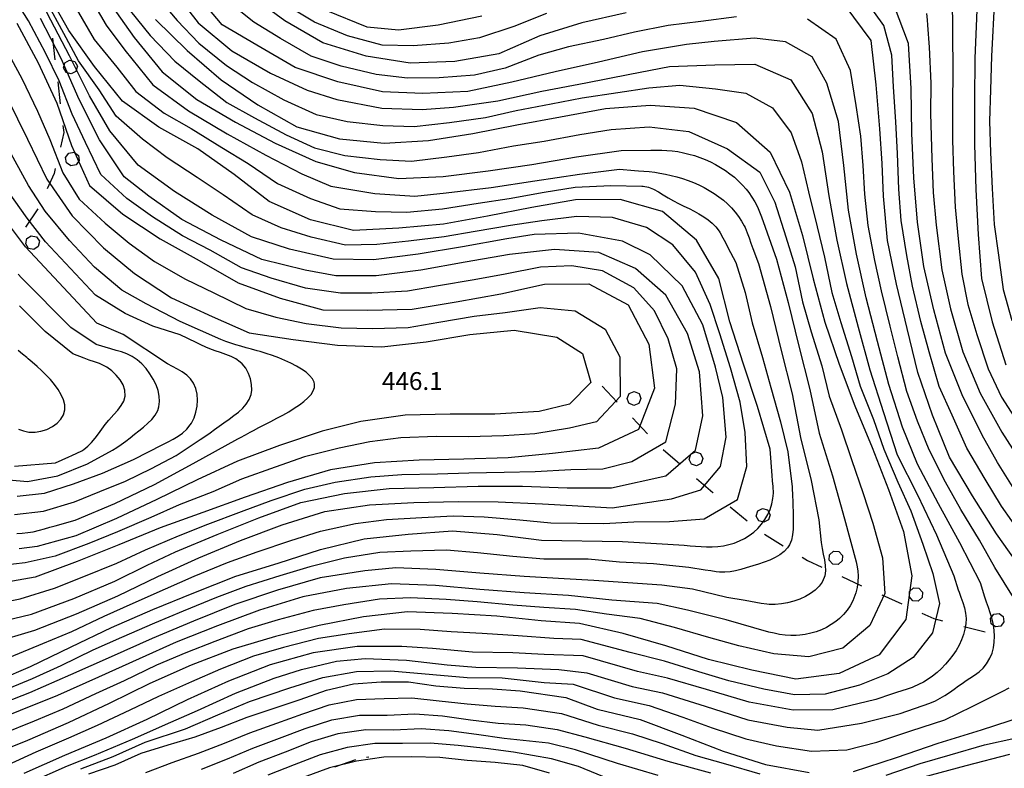
# Model space of a CAD drawing. Units: metres. Extents: x 477336 to 478512, y 4503084 to 4506092.
# Drawn here: x 477974 to 478153, y 4503737 to 4503873 of the extents above; entities that cross this region are included whole.
import ezdxf

# ---------------------------------------------------------------- set-up
doc = ezdxf.new("R2010")
doc.units = ezdxf.units.M
doc.header["$MEASUREMENT"] = 0
for name, color, linetype in [('curva direttrice a 10 mt', 254, 'Continuous'), ('curva intermedia a 2 mt', 254, 'Continuous'), ('limite di bosco', 254, 'Continuous'), ('limite di bosco v', 254, 'Continuous'), ('mulattiera', 254, 'Continuous'), ('punto quotato a terra', 254, 'Continuous')]:
    doc.layers.add(name, color=color, linetype=linetype)
doc.styles.add('SIMPLEX', font='SIMPLEX')

msp = doc.modelspace()

# ---------------------------------------------------------------- linework, layer by layer
at = {"layer": 'curva direttrice a 10 mt', "color": 254, "linetype": 'Continuous'}
for points in [[(478148.09, 4503880.55), (478147.5, 4503865.81), (478147.38, 4503858.34), (478147.4, 4503850.24), (478147.67, 4503842.05), (478148.06, 4503833.88), (478148.71, 4503825.89), (478150.6, 4503818.01), (478153.12, 4503810.19)], [(477970.29, 4503752.96), (477976.02, 4503755.41), (477983.38, 4503758.97), (477990.7, 4503762.5), (477998.2, 4503765.73), (478005.69, 4503768.8), (478013.27, 4503771.82), (478020.96, 4503774.2), (478028.66, 4503776.65), (478036.59, 4503778.6), (478044.55, 4503779.47), (478052.62, 4503780.06), (478060.71, 4503779.36), (478068.76, 4503778.36), (478083.52, 4503778.13), (478091.71, 4503777.61), (478094.72, 4503777.43), (478095.77, 4503777.34), (478096.77, 4503777.25), (478097.76, 4503777.18), (478098.76, 4503777.12), (478099.76, 4503777.12), (478100.82, 4503777.19), (478101.82, 4503777.32), (478102.81, 4503777.54), (478103.79, 4503777.83), (478104.74, 4503778.2), (478105.65, 4503778.66), (478106.51, 4503779.19), (478107.33, 4503779.82), (478108.04, 4503780.47), (478108.73, 4503781.26), (478109.33, 4503782.1), (478109.86, 4503783.01), (478110.28, 4503783.94), (478110.61, 4503784.92), (478110.81, 4503785.9), (478110.9, 4503786.9), (478110.87, 4503788.12), (478110.76, 4503789.11), (478110.66, 4503790.11), (478110.3, 4503794.9), (478108.02, 4503802.6), (478105.46, 4503810.31), (478103.01, 4503818.03), (478100.99, 4503825.85), (478096.95, 4503832.86), (478090.76, 4503838.04), (478083.05, 4503840.25), (478074.94, 4503840.17), (478067.01, 4503838.75), (478058.98, 4503837.17), (478050.98, 4503835.75), (478042.87, 4503834.99), (478034.65, 4503834.62), (478026.87, 4503836.56), (478019.37, 4503839.89), (478012.96, 4503844.76), (478006.39, 4503849.4), (477999.31, 4503853.39), (477992.71, 4503858.08), (477987.63, 4503864.35), (477982.96, 4503870.89), (477979.01, 4503877.93)], [(478084.15, 4503874.14), (478076.14, 4503872.29), (478068.49, 4503869.97), (478061.05, 4503866.68), (478053.04, 4503865.28), (478044.94, 4503865.01), (478036.96, 4503866.26), (478029.07, 4503868.66), (478022.16, 4503872.69), (478015.62, 4503877.51)], [(478156.12, 4503772.87), (478151.39, 4503779.49), (478147.03, 4503786.39), (478142.88, 4503793.45), (478139.79, 4503801.07), (478137.11, 4503808.82), (478135.18, 4503816.82), (478133.27, 4503824.87), (478131.63, 4503832.76), (478130.88, 4503840.85), (478130.65, 4503846.78), (478130.25, 4503853.04), (478129.56, 4503861.03), (478128.62, 4503869.08), (478123.91, 4503875.48)], [(477998.69, 4503872.92), (478004.48, 4503867.29), (478010.65, 4503861.97), (478017.26, 4503857.43), (478024.39, 4503853.42), (478032.1, 4503851.22), (478040.21, 4503850.48), (478048.28, 4503850.95), (478056.35, 4503852.21), (478064.3, 4503853.81), (478072.26, 4503855.25), (478080.42, 4503856.78), (478088.49, 4503857.36), (478096.51, 4503856.83), (478104.21, 4503854.22), (478110.31, 4503848.83), (478113.8, 4503841.56), (478116.15, 4503833.7), (478118.1, 4503825.8), (478120.21, 4503817.97), (478122.83, 4503810.3), (478125.66, 4503802.73), (478128.85, 4503795.16), (478131.77, 4503787.53), (478134.52, 4503779.9), (478136.01, 4503771.89), (478134.94, 4503763.97), (478130.07, 4503757.5), (478122.85, 4503754.12), (478114.94, 4503753.1), (478106.96, 4503754.72), (478099.12, 4503756.68), (478091.34, 4503759.15), (478083.59, 4503761.4), (478075.69, 4503763.21), (478068.73, 4503763.68), (478060.69, 4503764.53), (478052.55, 4503765.04), (478044.46, 4503765.31), (478036.44, 4503764.42), (478028.44, 4503762.87), (478020.48, 4503760.88), (478012.76, 4503758.58), (478005.19, 4503755.65), (477997.66, 4503752.31), (477990.26, 4503748.66), (477982.85, 4503745.2), (477975.49, 4503741.94), (477967.99, 4503738.99)], [(477973.51, 4503872.27), (477977.41, 4503865.07), (477980.81, 4503857.71), (477983.44, 4503850.06), (477986.7, 4503842.74), (477992.76, 4503837.54), (477999.52, 4503833.05), (478006.64, 4503829.17), (478013.71, 4503825.09), (478021.35, 4503822.28), (478029.1, 4503820.17), (478037.17, 4503820.1), (478045.3, 4503820.33), (478053.3, 4503821.65), (478061.4, 4503823.1), (478069.34, 4503824.83), (478077.4, 4503824.89), (478084.53, 4503821.11), (478088.26, 4503813.97), (478089.3, 4503805.97), (478086.39, 4503798.43), (478079.12, 4503795.06), (478070.8, 4503794.07), (478062.73, 4503793.32), (478054.67, 4503793.07), (478046.55, 4503792.86), (478038.44, 4503792.38), (478030.46, 4503791.1), (478022.67, 4503788.83), (478014.98, 4503786.18), (478007.3, 4503783.38), (477999.57, 4503780.6), (477992.02, 4503777.48), (477984.46, 4503774.5), (477976.88, 4503771.66), (477968.91, 4503770.23)], [(477973.59, 4503786.32), (477978.55, 4503786.89), (477983.84, 4503788.6), (477989.09, 4503790.5), (477994.69, 4503793), (478000.03, 4503795.73), (478001.03, 4503796.24), (478001.92, 4503796.71), (478002.8, 4503797.23), (478003.62, 4503797.81), (478004.37, 4503798.49), (478005.01, 4503799.27), (478005.23, 4503799.62), (478005.7, 4503800.56), (478006.05, 4503801.6), (478006.26, 4503802.69), (478006.32, 4503803.79), (478006.24, 4503804.87), (478006.01, 4503805.9), (478005.62, 4503806.84), (478005.08, 4503807.66), (478004.37, 4503808.33), (478003.56, 4503808.9), (478002.68, 4503809.4), (478001.77, 4503809.89), (478000.91, 4503810.4), (477992.82, 4503815.73), (477988.02, 4503817.77), (477975.09, 4503831.64), (477970.13, 4503838.14)], [(477986.57, 4503735.9), (477991.38, 4503737.54), (477996.09, 4503739.67), (478000.98, 4503741.16), (478005.89, 4503742.61), (478010.66, 4503744.38), (478015.34, 4503746.18), (478020.23, 4503747.81), (478024.98, 4503749.39), (478029.77, 4503751.11), (478034.66, 4503752.27), (478039.66, 4503752.63), (478044.66, 4503752.63), (478049.62, 4503751.88), (478054.73, 4503751.46), (478059.87, 4503751.36), (478064.94, 4503751.01), (478073.23, 4503749.75), (478078.87, 4503747.67), (478086.71, 4503745.79), (478094.28, 4503742.94), (478101.77, 4503740.01), (478109.48, 4503737.59), (478117.41, 4503736.18)], [(478125.44, 4503736.36), (478133.23, 4503738.87), (478140.84, 4503741.5), (478148.67, 4503743.88), (478156.28, 4503746.38)], [(478070.26, 4503736.06), (478065.39, 4503737.43), (478060.37, 4503737.97), (478055.3, 4503738.33), (478050.3, 4503738.86), (478045.21, 4503738.99), (478040.14, 4503738.92), (478035.19, 4503738.22), (478030.28, 4503736.99), (478025.52, 4503735.27)]]:
    msp.add_lwpolyline(points, dxfattribs=at)
at = {"layer": 'curva intermedia a 2 mt', "color": 254, "linetype": 'Continuous'}
for points in [[(478147, 4503903.75), (478150.05, 4503903.34), (478150.95, 4503894.73), (478151.65, 4503889.21), (478151.77, 4503882.75), (478151.03, 4503876.71), (478150.49, 4503866.23), (478150.31, 4503860.12), (478150.12, 4503854.46), (478150.31, 4503848.75), (478150.61, 4503842.22), (478151.01, 4503835.71), (478151.74, 4503830.13), (478152.64, 4503823.88), (478154.2, 4503818.25)], [(477986.04, 4503878.24), (477989.75, 4503871.86), (477993.13, 4503867.33), (477998.19, 4503861.05), (478004.69, 4503856.3), (478011.7, 4503852.18), (478018.76, 4503848.25), (478025.28, 4503844.88), (478030.55, 4503842.66), (478038.5, 4503841.34), (478045.8, 4503840.84), (478051.47, 4503841.41), (478059.64, 4503842.43), (478067.59, 4503843.62), (478075.69, 4503844.85), (478082.97, 4503845.74), (478085.66, 4503845.5), (478086.38, 4503845.44), (478087.37, 4503845.36), (478088.36, 4503845.28), (478089.36, 4503845.17), (478090.29, 4503845.03), (478091.31, 4503844.84), (478092.33, 4503844.61), (478093.36, 4503844.34), (478094.37, 4503844.04), (478095.4, 4503843.68), (478096.39, 4503843.29), (478097.36, 4503842.86), (478098.32, 4503842.39), (478099.25, 4503841.87), (478100.14, 4503841.32), (478101, 4503840.72), (478101.82, 4503840.08), (478102.58, 4503839.41), (478103.3, 4503838.69), (478103.97, 4503837.94), (478104.57, 4503837.15), (478105.11, 4503836.31), (478105.58, 4503835.44), (478105.76, 4503835.11), (478106.15, 4503834.19), (478106.48, 4503833.24), (478106.81, 4503832.3), (478107.15, 4503831.35), (478108.21, 4503828.58), (478110.39, 4503820.77), (478112.32, 4503812.8), (478114.3, 4503804.94), (478115.83, 4503796.98), (478117.73, 4503789.16), (478119.14, 4503782.06), (478119.58, 4503777.92), (478119.75, 4503776.83), (478119.95, 4503775.8), (478120.15, 4503774.78), (478120.3, 4503773.77), (478120.34, 4503772.8), (478120.23, 4503771.87), (478120.14, 4503771.57), (478119.76, 4503770.73), (478119.2, 4503769.97), (478118.49, 4503769.26), (478117.65, 4503768.64), (478116.71, 4503768.1), (478115.68, 4503767.63), (478114.59, 4503767.26), (478113.47, 4503766.98), (478112.34, 4503766.78), (478111.23, 4503766.69), (478110.14, 4503766.68), (478109.69, 4503766.72), (478108.69, 4503766.85), (478107.7, 4503767.03), (478106.73, 4503767.22), (478105.76, 4503767.41), (478102.44, 4503767.96), (478096.2, 4503769.47), (478090.62, 4503770.16), (478078.3, 4503771), (478072.89, 4503771.31), (478065.66, 4503771.73), (478057.62, 4503772.33), (478049.59, 4503773), (478042.36, 4503773.33), (478036.7, 4503772.77), (478028.63, 4503771.52), (478020.83, 4503769.29), (478013.08, 4503766.67), (478005.59, 4503763.65), (477998.07, 4503760.51), (477990.63, 4503757.18), (477983.27, 4503753.9), (477975.81, 4503750.63), (477968.21, 4503747.68)], [(477969.02, 4503759.73), (477976.77, 4503762.02), (477984.36, 4503765), (477991.84, 4503768.22), (477999.15, 4503771.76), (478006.55, 4503775.15), (478014.12, 4503778.3), (478021.69, 4503781.13), (478029.46, 4503783.53), (478037.55, 4503784.75), (478045.59, 4503785.21), (478053.68, 4503785.37), (478060.91, 4503785.3), (478068.96, 4503784.95), (478074.36, 4503784.65), (478081.61, 4503784.21), (478092.42, 4503785.88), (478097.69, 4503787.48), (478101.29, 4503791.71), (478102.3, 4503797.03), (478101.73, 4503804.26), (478100.4, 4503809.75), (478098.06, 4503817.46), (478094.32, 4503824.53), (478088.49, 4503830.16), (478083.47, 4503832.68), (478075.53, 4503834.1), (478067.44, 4503833.88), (478062.51, 4503833.06), (478054.45, 4503831.65), (478046.39, 4503830.31), (478038.26, 4503829.28), (478030.94, 4503829.37), (478023.05, 4503831.23), (478016.11, 4503833.45), (478009.02, 4503837.38), (478002.15, 4503841.69), (477995.55, 4503846.47), (477990.39, 4503852.67), (477986.71, 4503859.05), (477983.08, 4503866.33), (477979.7, 4503872.82), (477977.08, 4503877.87)], [(478001.48, 4503878.72), (478006.43, 4503872.33), (478012.59, 4503867.2), (478019.61, 4503863.17), (478026.23, 4503860.11), (478031.65, 4503858.37), (478039.78, 4503856.83), (478047.1, 4503856.56), (478052.79, 4503857.02), (478060.88, 4503858.17), (478068.85, 4503859.91), (478076.86, 4503861.43), (478084.85, 4503862.96), (478092.01, 4503864.36), (478100.25, 4503864.7), (478107.5, 4503864.83), (478114.08, 4503861.94), (478117.93, 4503855.87), (478119.75, 4503848.86), (478120.96, 4503840.86), (478122.39, 4503832.84), (478124.15, 4503824.96), (478126.29, 4503817.05), (478128.38, 4503809.27), (478130.89, 4503801.54), (478133.36, 4503793.83), (478137.05, 4503786.59), (478140.54, 4503779.31), (478143.65, 4503771.89), (478144.47, 4503769.32), (478144.6, 4503768.92), (478144.94, 4503767.97), (478145.29, 4503767.02), (478145.58, 4503766.07), (478145.8, 4503765.1), (478145.87, 4503764.14), (478145.83, 4503763.16), (478145.67, 4503762.17), (478145.41, 4503761.19), (478145.05, 4503760.22), (478144.6, 4503759.27), (478144.07, 4503758.34), (478143.48, 4503757.45), (478142.84, 4503756.6), (478142.15, 4503755.81), (478141.37, 4503754.99), (478140.61, 4503754.31), (478139.81, 4503753.67), (478138.99, 4503753.09), (478138.15, 4503752.58), (478137.26, 4503752.12), (478136.36, 4503751.71), (478136.12, 4503751.62), (478135.18, 4503751.27), (478134.23, 4503750.97), (478133.26, 4503750.67), (478132.31, 4503750.37), (478129.5, 4503749.43), (478121.69, 4503747.56), (478114.48, 4503747.47), (478106.51, 4503748.93), (478098.74, 4503751.25), (478091.69, 4503753.31), (478086.19, 4503754.51), (478076.36, 4503757.36), (478069.29, 4503757.61), (478063.6, 4503757.89), (478056.23, 4503758.01), (478049.02, 4503758.67), (478043.42, 4503759.02), (478035.3, 4503759.04), (478027.3, 4503757.9), (478019.53, 4503755.71), (478011.97, 4503752.76), (478004.48, 4503749.37), (477997.15, 4503745.77), (477989.66, 4503742.4), (477982.2, 4503739.25), (477974.81, 4503735.99)], [(477975.9, 4503734.32), (477982.73, 4503737.37), (477987.65, 4503739.3), (477994.54, 4503742.23), (478001.46, 4503745.31), (478006.34, 4503747.41), (478013.24, 4503750.58), (478020.26, 4503753.29), (478025.23, 4503754.89), (478031.55, 4503756.36), (478036.75, 4503756.83), (478044.27, 4503756.54), (478051.63, 4503755.72), (478056.88, 4503755.31), (478064.44, 4503755.19), (478071.94, 4503754.88), (478076.99, 4503754.25), (478085.24, 4503751.76), (478090.73, 4503750.61), (478098.52, 4503748.19), (478106.23, 4503745.73), (478113.39, 4503744.37), (478118.99, 4503743.83), (478126.91, 4503745.09), (478133.94, 4503746.88), (478139.3, 4503748.75), (478140.31, 4503749.17), (478141.18, 4503749.63), (478142.03, 4503750.14), (478142.86, 4503750.7), (478143.69, 4503751.29), (478144.51, 4503751.88), (478145.35, 4503752.46), (478145.73, 4503752.72), (478146.59, 4503753.28), (478147.44, 4503753.85), (478148.25, 4503754.46), (478148.98, 4503755.12), (478149.61, 4503755.86), (478150.22, 4503756.89), (478150.59, 4503757.83), (478150.83, 4503758.82), (478150.98, 4503759.85), (478151.03, 4503760.91), (478150.98, 4503761.95), (478150.83, 4503762.98), (478150.79, 4503763.24), (478150.55, 4503764.23), (478150.25, 4503765.18), (478149.93, 4503766.13), (478149.59, 4503767.06), (478149.29, 4503768.01), (478148.49, 4503770.6), (478144.77, 4503777.84), (478140.85, 4503784.92), (478137.09, 4503792.17), (478134.35, 4503798.87), (478131.85, 4503806.65), (478129.82, 4503814.45), (478127.73, 4503822.37), (478126, 4503830.3), (478124.52, 4503838.27), (478123.71, 4503846.38), (478122.71, 4503854.41), (478120.57, 4503861.36), (478117.93, 4503866.12), (478113.09, 4503868.86), (478107.49, 4503869.51), (478100.17, 4503868.93), (478095.11, 4503868.37), (478087.14, 4503867.06), (478079.15, 4503865.19), (478071.29, 4503863.43), (478063.4, 4503861.51), (478055.4, 4503859.86), (478047.24, 4503859.49), (478039.92, 4503859.8), (478031.83, 4503861.59), (478024.08, 4503864.21), (478017.08, 4503868.28), (478010.83, 4503871.97), (478005.59, 4503878.18)], [(477968.63, 4503766.63), (477974.15, 4503767.71), (477980.37, 4503769.64), (477985.66, 4503771.76), (477991.67, 4503774.18), (477996.87, 4503776.57), (478002.85, 4503779.12), (478008.22, 4503781.23), (478014.34, 4503783.56), (478019.68, 4503785.54), (478025.8, 4503787.63), (478031.34, 4503788.88), (478037.79, 4503789.88), (478043.4, 4503790.3), (478049.9, 4503790.42), (478055.59, 4503790.6), (478062.02, 4503790.71), (478067.65, 4503790.81), (478074.12, 4503791.18), (478079.93, 4503791.32), (478085.21, 4503792.64), (478091.39, 4503796.22), (478093.09, 4503803.07), (478093.36, 4503809.47), (478091.77, 4503814.92), (478089.32, 4503819.98), (478085.54, 4503824.16), (478079.87, 4503827.25), (478074.3, 4503828.2), (478068.62, 4503827.96), (478062.2, 4503826.67), (478056.55, 4503825.63), (478050.09, 4503824.53), (478044.46, 4503823.59), (478037.97, 4503823.23), (478032.28, 4503823.2), (478025.93, 4503824.12), (478019.69, 4503825.94), (478014.34, 4503827.79), (478008.64, 4503831), (478003.6, 4503833.6), (477998.14, 4503837.1), (477993.51, 4503840.42), (477988.8, 4503844.77), (477985.98, 4503850.56), (477983.58, 4503855.75), (477981.23, 4503861.78), (477978.72, 4503866.88), (477975.65, 4503872.68), (477972.59, 4503877.5)], [(477998.43, 4503877.68), (478002.66, 4503872.76), (478006.54, 4503868.61), (478011.62, 4503864.58), (478016.3, 4503861.47), (478022.01, 4503858.33), (478027.9, 4503855.64), (478033.49, 4503854.41), (478040, 4503853.66), (478045.67, 4503853.48), (478052.11, 4503854.23), (478058.61, 4503855.14), (478064.18, 4503856.37), (478070.55, 4503857.58), (478076.2, 4503858.67), (478082.62, 4503859.67), (478088.25, 4503860.53), (478093.89, 4503861), (478100.37, 4503860.33), (478105.86, 4503859.53), (478110.76, 4503856.87), (478114.12, 4503852.35), (478116.02, 4503847.08), (478117.26, 4503841.6), (478118.86, 4503835.27), (478120.18, 4503829.74), (478121.49, 4503823.35), (478123.11, 4503817.9), (478125.09, 4503811.73), (478126.65, 4503806.31), (478129.08, 4503800.27), (478130.96, 4503794.88), (478133.48, 4503788.88), (478135.87, 4503783.69), (478138.03, 4503777.62), (478139.82, 4503772.3), (478141.08, 4503766.84), (478139.78, 4503761.5), (478136.28, 4503757.02), (478131.69, 4503754.05), (478126.51, 4503752.03), (478120.32, 4503750.41), (478114.71, 4503750.28), (478109.16, 4503751.3), (478102.83, 4503752.8), (478097.37, 4503754.46), (478091.12, 4503756.36), (478084.88, 4503757.96), (478076.02, 4503760.29), (478071.02, 4503760.46), (478064.55, 4503760.97), (478058.03, 4503761.42), (478052.38, 4503761.7), (478046.78, 4503762.14), (478040.29, 4503762.17), (478033.85, 4503761.36), (478028.27, 4503760.48), (478021.93, 4503758.86), (478016.51, 4503757.26), (478010.48, 4503754.94), (478005.22, 4503752.65), (477999.23, 4503749.93), (477994.06, 4503747.45), (477988.11, 4503744.67), (477982.89, 4503742.39), (477976.96, 4503739.82), (477971.82, 4503737.47)], [(477972.28, 4503757.07), (477978.23, 4503759.57), (477983.51, 4503761.79), (477989.41, 4503764.56), (477994.64, 4503766.88), (478000.52, 4503769.51), (478005.74, 4503771.82), (478011.8, 4503774.3), (478017.15, 4503776.23), (478023.26, 4503778.3), (478028.67, 4503779.98), (478035.01, 4503781.38), (478040.64, 4503782.13), (478047.09, 4503782.49), (478052.74, 4503782.74), (478058.4, 4503782.56), (478064.87, 4503782.03), (478070.48, 4503781.5), (478080.13, 4503781.35), (478085.57, 4503781.68), (478092.06, 4503781.75), (478098.33, 4503782.22), (478104.38, 4503785.73), (478106.06, 4503791.72), (478105.79, 4503797.9), (478104.88, 4503803.43), (478103.08, 4503809.65), (478101.16, 4503815.83), (478099.43, 4503821.17), (478096.76, 4503827.01), (478092.61, 4503831.99), (478087.88, 4503835.14), (478081.68, 4503836.96), (478075.23, 4503837.14), (478068.85, 4503836.35), (478063.17, 4503835.53), (478056.73, 4503834.43), (478051.12, 4503833.44), (478044.62, 4503832.65), (478038.9, 4503832.04), (478033.2, 4503831.95), (478026.94, 4503833.41), (478021.51, 4503835.09), (478016.28, 4503837.44), (478010.99, 4503841.07), (478006.28, 4503844.19), (478000.85, 4503847.79), (477996.37, 4503851.16), (477991.55, 4503855.37), (477988.45, 4503860.12), (477984.72, 4503865.39), (477982.05, 4503870.37), (477978.95, 4503876.08)], [(478104.18, 4503873.43), (478097.7, 4503872.58), (478091.79, 4503871.82), (478085.65, 4503870.6), (478080.03, 4503869.29), (478073.71, 4503867.93), (478068.29, 4503866.42), (478062.22, 4503864.1), (478056.64, 4503862.79), (478050.18, 4503862.34), (478044.46, 4503862.26), (478038.78, 4503862.91), (478032.4, 4503864.47), (478026.94, 4503866.26), (478021.37, 4503869.46), (478016.54, 4503872.44), (478012.14, 4503875.94)], [(478156.05, 4503779.21), (478152.32, 4503784.52), (478149.32, 4503789.42), (478146.01, 4503795.07), (478143.37, 4503801.05), (478140.97, 4503806.27), (478139.15, 4503812.56), (478137.69, 4503818.09), (478136.13, 4503824.48), (478135.11, 4503830.05), (478134.07, 4503836.43), (478133.65, 4503842.12), (478133.4, 4503848.55), (478133.12, 4503854.3), (478132.73, 4503860.71), (478132.38, 4503866.43), (478130.95, 4503871.82), (478127.25, 4503877.06)], [(478143.38, 4503877.27), (478143.5, 4503863.58), (478143.4, 4503857.48), (478143.43, 4503850.98), (478143.62, 4503845.28), (478143.88, 4503838.81), (478144.46, 4503833.07), (478145.1, 4503826.68), (478146.22, 4503821.13), (478147.83, 4503815.68), (478149.9, 4503809.47), (478152.33, 4503804.3), (478155.83, 4503798.85)], [(477990.62, 4503875.64), (477994.83, 4503869.67), (477999.92, 4503863.4), (478006.23, 4503858.4), (478013.2, 4503854.24), (478020.42, 4503850.48), (478027.82, 4503847.15), (478034.81, 4503845.14), (478042.87, 4503844.03), (478050.93, 4503844.42), (478059.11, 4503845.44), (478067.05, 4503846.6), (478075.17, 4503847.97), (478083.24, 4503849.13), (478088.63, 4503849.17), (478089.62, 4503849.18), (478090.62, 4503849.18), (478091.52, 4503849.14), (478092.53, 4503849.05), (478093.55, 4503848.92), (478094.56, 4503848.72), (478095.57, 4503848.48), (478096.57, 4503848.2), (478097.55, 4503847.86), (478098.53, 4503847.48), (478099.47, 4503847.04), (478100.4, 4503846.58), (478101.3, 4503846.06), (478102.17, 4503845.5), (478103.01, 4503844.9), (478103.81, 4503844.26), (478104.57, 4503843.57), (478105.29, 4503842.85), (478105.95, 4503842.08), (478106.42, 4503841.5), (478106.99, 4503840.66), (478107.52, 4503839.8), (478107.98, 4503838.91), (478108.4, 4503838), (478108.76, 4503837.07), (478111.46, 4503829.37), (478113.55, 4503821.51), (478115.54, 4503813.56), (478117.51, 4503805.71), (478119.23, 4503797.8), (478121.62, 4503790.04), (478123.82, 4503782.2), (478125.9, 4503774.4), (478126.05, 4503773.81), (478126.2, 4503772.81), (478126.27, 4503771.8), (478126.24, 4503770.79), (478126.12, 4503769.78), (478125.88, 4503768.8), (478125.71, 4503768.27), (478125.31, 4503767.33), (478124.83, 4503766.44), (478124.26, 4503765.61), (478123.61, 4503764.83), (478122.89, 4503764.12), (478122.24, 4503763.59), (478121.41, 4503763.01), (478120.54, 4503762.51), (478119.62, 4503762.08), (478118.65, 4503761.72), (478117.68, 4503761.44), (478116.68, 4503761.24), (478115.67, 4503761.11), (478115.05, 4503761.06), (478114.04, 4503761.06), (478113.03, 4503761.12), (478112.03, 4503761.24), (478111.05, 4503761.43), (478110.08, 4503761.67), (478102.31, 4503763.87), (478095.3, 4503765.62), (478089.8, 4503766.85), (478081.58, 4503767.44), (478073.69, 4503768.3), (478065.64, 4503768.78), (478057.59, 4503769.36), (478049.57, 4503770.1), (478041.54, 4503770.44), (478033.41, 4503769.59), (478025.43, 4503768.06), (478017.59, 4503765.65), (478009.98, 4503762.82), (478002.46, 4503759.8), (477995.74, 4503756.79), (477988.34, 4503753.49), (477980.91, 4503750.16), (477974.13, 4503747.43), (477968.88, 4503745.32)], [(477984.31, 4503874.89), (477987.59, 4503869.31), (477991.66, 4503864.25), (477995.14, 4503859.82), (478000.26, 4503855.9), (478005.18, 4503853.11), (478010.73, 4503849.66), (478015.55, 4503846.76), (478020.85, 4503843.13), (478026.83, 4503840.39), (478032.18, 4503838.55), (478038.62, 4503838.06), (478044.33, 4503837.92), (478050.83, 4503838.51), (478057.27, 4503839.55), (478062.91, 4503840.43), (478069.29, 4503841.58), (478074.91, 4503842.48), (478081.4, 4503842.75), (478087, 4503842.67), (478087.26, 4503842.65), (478088.22, 4503842.47), (478089.13, 4503842.11), (478090.02, 4503841.62), (478090.9, 4503841.07), (478091.8, 4503840.52), (478092.76, 4503839.97), (478093.69, 4503839.5), (478094.64, 4503839.03), (478095.58, 4503838.56), (478096.49, 4503838.1), (478097.38, 4503837.61), (478098.24, 4503837.1), (478099.04, 4503836.55), (478099.78, 4503835.93), (478100.46, 4503835.25), (478101.04, 4503834.49), (478101.25, 4503834.17), (478101.72, 4503833.29), (478102.17, 4503832.39), (478102.62, 4503831.49), (478104.06, 4503828.76), (478105.77, 4503823.33), (478107.07, 4503817.8), (478108.89, 4503811.55), (478110.44, 4503806.08), (478112.18, 4503799.87), (478113.51, 4503794.41), (478114.32, 4503788.03), (478114.37, 4503786.29), (478114.4, 4503785.53), (478114.43, 4503784.54), (478114.46, 4503783.54), (478114.49, 4503782.52), (478114.51, 4503781.41), (478114.48, 4503780.36), (478114.38, 4503779.34), (478114.16, 4503778.37), (478113.8, 4503777.5), (478113.48, 4503776.98), (478112.84, 4503776.3), (478112.08, 4503775.7), (478111.2, 4503775.19), (478110.25, 4503774.74), (478109.24, 4503774.34), (478108.2, 4503773.99), (478107.17, 4503773.66), (478105.98, 4503773.3), (478104.99, 4503773.01), (478104.01, 4503772.78), (478103.05, 4503772.61), (478102.08, 4503772.52), (478101.1, 4503772.54), (478100.5, 4503772.6), (478099.51, 4503772.76), (478098.52, 4503772.92), (478095.57, 4503773.36), (478089.14, 4503774.07), (478082.94, 4503774.36), (478077.25, 4503774.87), (478069.2, 4503774.92), (478063.61, 4503775.41), (478057.16, 4503776.03), (478051.51, 4503776.56), (478045.06, 4503776.35), (478039.42, 4503776.14), (478033.02, 4503775.07), (478026.72, 4503773.5), (478021.27, 4503771.87), (478015.1, 4503769.93), (478009.77, 4503767.94), (478003.73, 4503765.45), (477998.5, 4503763.28), (477992.53, 4503760.67), (477987.31, 4503758.37), (477981.49, 4503755.51), (477976.28, 4503753.19), (477970.27, 4503750.68)], [(477994.14, 4503874.44), (477997.72, 4503870), (478002.2, 4503865.34), (478006.62, 4503861.78), (478011.68, 4503857.83), (478016.67, 4503855.06), (478022.4, 4503851.95), (478027.57, 4503849.58), (478033.05, 4503848.23), (478039.51, 4503847.48), (478045.16, 4503847.16), (478051.59, 4503847.99), (478057.33, 4503848.76), (478063.68, 4503849.99), (478069.29, 4503850.81), (478075.76, 4503852.02), (478081.43, 4503852.91), (478088.36, 4503853.41), (478095.56, 4503852.58), (478102.54, 4503849.43), (478108.42, 4503845.16), (478111.15, 4503839.71), (478113.15, 4503833.47), (478114.84, 4503828.01), (478116.19, 4503821.63), (478117.74, 4503816.16), (478119.69, 4503809.99), (478121.05, 4503804.48), (478123.26, 4503798.4), (478125.09, 4503792.98), (478127.2, 4503786.8), (478128.98, 4503781.42), (478130.72, 4503775.16), (478131.12, 4503768.69), (478128.38, 4503762.86), (478123.52, 4503758.73), (478117.3, 4503757.19), (478110.95, 4503757.68), (478104.62, 4503759.14), (478099.16, 4503760.67), (478092.93, 4503762.51), (478086.69, 4503764.13), (478080.6, 4503764.89), (478074.98, 4503765.74), (478069.19, 4503766.12), (478063.56, 4503766.57), (478057.09, 4503767.13), (478051.47, 4503767.55), (478045.02, 4503767.85), (478039.36, 4503767.63), (478032.91, 4503766.63), (478027.34, 4503765.56), (478020.98, 4503763.87), (478015.55, 4503762.23), (478009.49, 4503759.97), (478004.21, 4503757.88), (477998.91, 4503755.64), (477993.02, 4503752.81), (477987.81, 4503750.43), (477981.88, 4503747.68), (477976.67, 4503745.48), (477970.7, 4503743.03)], [(478069.72, 4503874), (478063.74, 4503871.62), (478057.51, 4503869.58), (478051.94, 4503868.62), (478045.49, 4503868.14), (478039.83, 4503868.25), (478033.54, 4503869.93), (478027.58, 4503872.46), (478022.71, 4503875.35)], [(478057.96, 4503873.5), (478050.04, 4503871.91), (478042.8, 4503870.95), (478037.16, 4503871.5), (478029.72, 4503874.55)], [(478155.52, 4503786.19), (478151.61, 4503792.46), (478148.8, 4503797.45), (478145.16, 4503804.74), (478142.15, 4503812.31), (478140.01, 4503820.16), (478138.24, 4503828.05), (478137.04, 4503836.12), (478136.4, 4503844.18), (478136.04, 4503852.29), (478135.9, 4503860.4), (478135.41, 4503868.55), (478132.89, 4503875.27)], [(477968.33, 4503763.04), (477976.2, 4503764.92), (477983.87, 4503767.73), (477991.34, 4503770.9), (477997.17, 4503773.8), (478002.34, 4503776.21), (478009.91, 4503779.37), (478017.48, 4503782.41), (478025.11, 4503785.19), (478032.99, 4503786.82), (478041.12, 4503787.75), (478049.23, 4503787.9), (478057.3, 4503788.16), (478065.34, 4503788.16), (478073.43, 4503787.86), (478081.49, 4503787.86), (478091.35, 4503790.04), (478096.78, 4503794.72), (478098.07, 4503800.93), (478097.45, 4503808.93), (478095.29, 4503815.86), (478091.39, 4503822.85), (478085.88, 4503827.67), (478079.19, 4503830.6), (478071.15, 4503831.17), (478062.99, 4503830.24), (478054.92, 4503828.83), (478046.87, 4503827.38), (478038.76, 4503826.38), (478031.44, 4503826.35), (478025.9, 4503827.39), (478017.98, 4503829.3), (478010.63, 4503832.83), (478003.46, 4503836.57), (477997.47, 4503840.85), (477993.03, 4503844.35), (477988.54, 4503851.07), (477984.83, 4503858.36), (477981.55, 4503865.86), (477977.8, 4503873.1)], [(478154.47, 4503767.91), (478151.13, 4503773.4), (478148.31, 4503778.33), (478144.94, 4503783.9), (478142.17, 4503788.89), (478139.18, 4503794.73), (478137.07, 4503799.97), (478135.15, 4503805.36), (478133.47, 4503811.67), (478132.09, 4503817.21), (478130.51, 4503823.62), (478129.33, 4503829.17), (478128.13, 4503835.48), (478127.51, 4503841.18), (478127.19, 4503846.37), (478126.79, 4503851.73), (478125.9, 4503857.27), (478124.87, 4503863.64), (478122.32, 4503869.36), (478117.1, 4503872.99)], [(478138.67, 4503873.98), (478138.79, 4503872.86), (478138.85, 4503871.86), (478139.19, 4503867.89), (478139.49, 4503861.35), (478139.42, 4503855.83), (478139.64, 4503847.65), (478139.88, 4503841.52), (478140.43, 4503835.55), (478141.49, 4503827.47), (478143.04, 4503820.38), (478145.29, 4503812.57), (478148.46, 4503805.06), (478152.4, 4503797.95), (478156.81, 4503791.06)], [(477971.69, 4503867.24), (477974.44, 4503862.17), (477977.25, 4503856.29), (477979.53, 4503851.11), (477981.9, 4503845.08), (477984.87, 4503840.29), (477989.55, 4503835.93), (477993.9, 4503832.3), (477998.52, 4503828.97), (478004.13, 4503825.76), (478009.27, 4503823.26), (478015.08, 4503820.41), (478020.53, 4503818.85), (478026.06, 4503817.7), (478032.44, 4503816.91), (478038.08, 4503816.77), (478044.57, 4503817), (478050.14, 4503817.96), (478056.58, 4503819.03), (478062.21, 4503819.7), (478068.57, 4503820.61), (478074.9, 4503820.03), (478080.37, 4503816.68), (478082.99, 4503811.66), (478083.06, 4503804.47), (478078.77, 4503799.86), (478073.9, 4503798.71), (478067.55, 4503797.67), (478061.92, 4503797.29), (478055.48, 4503797.12), (478049.74, 4503797.16), (478043.24, 4503796.92), (478037.62, 4503796.2), (478032.08, 4503795.06), (478025.77, 4503793.5), (478020.41, 4503791.62), (478014.3, 4503789.44), (478009.1, 4503787.14), (478002.97, 4503784.77), (477997.83, 4503782.46), (477991.83, 4503779.88), (477986.59, 4503777.72), (477980.51, 4503775.45), (477975.06, 4503774.21), (477968.63, 4503773.48)], [(477971.83, 4503858.57), (477975.48, 4503851.19), (477978.97, 4503843.89), (477983.56, 4503837.25), (477989.24, 4503831.45), (477994.91, 4503826.8), (478001.62, 4503822.36), (478009, 4503818.95), (478015.68, 4503816.03), (478023.72, 4503814.78), (478031.76, 4503813.77), (478039.81, 4503813.45), (478047.85, 4503814.4), (478055.8, 4503815.73), (478063.8, 4503816.49), (478071.59, 4503815.25), (478076.22, 4503812.25), (478077.75, 4503806.96), (478073.87, 4503803.07), (478068.36, 4503801.72), (478060.3, 4503801.24), (478052.19, 4503801.21), (478044.05, 4503801.06), (478035.98, 4503799.92), (478028.95, 4503798.13), (478021.21, 4503795.55), (478013.62, 4503792.7), (478006.27, 4503789.28), (477998.96, 4503785.74), (477991.64, 4503782.28), (477984.23, 4503779.15), (477977.21, 4503777.18), (477973.95, 4503776.77)], [(477973.52, 4503779.58), (477974.52, 4503779.63), (477975.52, 4503779.72), (477976.49, 4503779.89), (477977.61, 4503780.14), (477978.57, 4503780.41), (477979.53, 4503780.71), (477980.49, 4503780.98), (477984.1, 4503781.97), (477991.34, 4503784.99), (477998.52, 4503788.48), (478005.57, 4503792.26), (478013.64, 4503796.73), (478014.16, 4503797.01), (478015.02, 4503797.5), (478015.91, 4503797.98), (478016.47, 4503798.27), (478017.47, 4503798.8), (478018.54, 4503799.33), (478019.64, 4503799.91), (478020.74, 4503800.48), (478021.84, 4503801.08), (478022.9, 4503801.68), (478023.9, 4503802.3), (478024.83, 4503802.92), (478025.66, 4503803.55), (478026.37, 4503804.18), (478026.94, 4503804.81), (478027.35, 4503805.45), (478027.57, 4503806.07), (478027.59, 4503806.7), (478027.51, 4503807.04), (478027.19, 4503807.65), (478026.69, 4503808.25), (478026.03, 4503808.84), (478025.22, 4503809.41), (478024.3, 4503809.96), (478023.28, 4503810.48), (478022.19, 4503810.98), (478021.07, 4503811.44), (478019.92, 4503811.86), (478018.79, 4503812.25), (478017.68, 4503812.59), (478017.17, 4503812.74), (478016.13, 4503813.03), (478015.15, 4503813.3), (478014.2, 4503813.57), (478013.26, 4503813.83), (478012.35, 4503814.12), (478011.45, 4503814.44), (478010.54, 4503814.82), (478003.21, 4503818.09), (477996.98, 4503821.28), (477992.61, 4503823.75), (477987.62, 4503827.93), (477983.06, 4503832.77), (477978.69, 4503838.12), (477975.66, 4503842.75), (477971.81, 4503849.74)], [(477973.07, 4503783.01), (477978.35, 4503783.59), (477983.97, 4503785.29), (477988.62, 4503787.16), (477993.23, 4503789.09), (477997.95, 4503791.39), (478002.43, 4503793.74), (478006.84, 4503796.62), (478007.84, 4503797.29), (478008.64, 4503797.87), (478009.44, 4503798.46), (478010.25, 4503799.05), (478011.09, 4503799.66), (478012.07, 4503800.33), (478012.94, 4503800.97), (478013.77, 4503801.62), (478014.53, 4503802.3), (478015.19, 4503803.06), (478015.7, 4503803.88), (478016.05, 4503804.78), (478016.17, 4503805.58), (478016.16, 4503806.61), (478015.96, 4503807.65), (478015.6, 4503808.65), (478015.09, 4503809.58), (478014.44, 4503810.37), (478014.1, 4503810.69), (478013.3, 4503811.26), (478012.42, 4503811.72), (478011.48, 4503812.08), (478010.51, 4503812.41), (478009.53, 4503812.73), (478008.58, 4503813.08), (478007.86, 4503813.4), (478006.95, 4503813.83), (478006.06, 4503814.28), (478003.2, 4503815.65), (477998.22, 4503817.23), (477993.19, 4503819.54), (477987.81, 4503822.86), (477978.72, 4503832.53), (477975.37, 4503836.86), (477971.99, 4503841.64)], [(477969.27, 4503789.57), (477975.48, 4503789.03), (477980.94, 4503790.03), (477986.36, 4503792.22), (477990.89, 4503794.72), (477991.68, 4503795.18), (477992.49, 4503795.73), (477993.29, 4503796.33), (477994.08, 4503796.94), (477994.87, 4503797.58), (477995.66, 4503798.22), (477996.5, 4503798.9), (477997.3, 4503799.58), (477998.03, 4503800.29), (477998.65, 4503801.05), (477999.11, 4503801.88), (477999.32, 4503802.55), (477999.44, 4503803.51), (477999.38, 4503804.52), (477999.16, 4503805.54), (477998.8, 4503806.58), (477998.3, 4503807.6), (477997.69, 4503808.58), (477996.98, 4503809.51), (477996.19, 4503810.35), (477995.35, 4503811.1), (477994.44, 4503811.72), (477993.51, 4503812.21), (477992.52, 4503812.58), (477991.55, 4503812.82), (477990.59, 4503813.08), (477987.92, 4503813.88), (477983.34, 4503817), (477974.37, 4503826.02), (477973.77, 4503826.64)], [(477973.12, 4503791.8), (477980.56, 4503792.39), (477982.98, 4503793.5), (477983.5, 4503793.73), (477984.42, 4503794.13), (477985.31, 4503794.58), (477985.68, 4503794.8), (477986.42, 4503795.4), (477987.1, 4503796.09), (477987.73, 4503796.85), (477988.33, 4503797.65), (477988.93, 4503798.49), (477989.55, 4503799.33), (477990.23, 4503800.17), (477991.13, 4503801.18), (477991.86, 4503801.97), (477992.49, 4503802.78), (477992.97, 4503803.61), (477993.22, 4503804.48), (477993.15, 4503805.62), (477992.81, 4503806.57), (477992.27, 4503807.48), (477991.58, 4503808.34), (477990.77, 4503809.11), (477989.89, 4503809.75), (477989.48, 4503809.98), (477988.56, 4503810.41), (477987.62, 4503810.75), (477986.68, 4503811.05), (477985.75, 4503811.39), (477983.7, 4503812.2), (477978.66, 4503816.25), (477974.02, 4503820.94)], [(477973.8, 4503798.52), (477974.74, 4503798.19), (477975.73, 4503797.96), (477976.83, 4503797.94), (477977.91, 4503798.12), (477978.98, 4503798.47), (477979.97, 4503798.97), (477980.84, 4503799.6), (477981.54, 4503800.32), (477982.02, 4503801.12), (477982.24, 4503802), (477982.22, 4503802.9), (477981.99, 4503803.83), (477981.58, 4503804.77), (477981.02, 4503805.71), (477980.36, 4503806.64), (477979.61, 4503807.53), (477978.8, 4503808.38), (477977.99, 4503809.18), (477977.19, 4503809.91), (477976.33, 4503810.65), (477975.57, 4503811.29), (477975.31, 4503811.5), (477974.55, 4503812.14), (477973.79, 4503812.8)], [(477985.13, 4503736.81), (477991.01, 4503739.03), (477996.83, 4503741.64), (478004.17, 4503744.11), (478010.01, 4503746.6), (478015.77, 4503749.04), (478023.09, 4503751.5), (478029.06, 4503753.42), (478035.21, 4503754.52), (478041.46, 4503754.59), (478049.03, 4503753.96), (478055.3, 4503753.39), (478061.66, 4503753.32), (478069.3, 4503752.51), (478074.55, 4503752.21), (478082.05, 4503749.71), (478088.35, 4503748.34), (478094.48, 4503746.22), (478099.79, 4503744.26), (478105.92, 4503742.25), (478111.44, 4503740.98), (478117.8, 4503740.01), (478124.21, 4503740.27), (478129.69, 4503741.67), (478135.87, 4503743.7), (478142.03, 4503745.73), (478147.01, 4503748.17), (478150.86, 4503750.09), (478151.69, 4503750.5), (478152.58, 4503750.95), (478153.68, 4503751.51)], [(477996.92, 4503736.18), (478001.7, 4503737.97), (478006.48, 4503739.66), (478011.21, 4503741.5), (478015.86, 4503743.38), (478020.71, 4503745.09), (478025.44, 4503746.78), (478030.24, 4503748.43), (478035.22, 4503749.42), (478040.22, 4503749.6), (478045.23, 4503749.73), (478050.23, 4503749.15), (478055.3, 4503748.6), (478060.4, 4503748.23), (478065.44, 4503747.9), (478072.42, 4503746.87), (478079.07, 4503744.74), (478085.34, 4503743.18), (478090.72, 4503741.44), (478096.83, 4503739.26), (478102.21, 4503737.71), (478108.41, 4503735.92)], [(478007.08, 4503736.73), (478011.75, 4503738.62), (478016.38, 4503740.59), (478021.2, 4503742.37), (478025.9, 4503744.17), (478030.73, 4503745.74), (478035.77, 4503746.56), (478040.78, 4503746.58), (478045.78, 4503746.83), (478050.82, 4503746.42), (478055.87, 4503745.74), (478060.93, 4503745.09), (478065.95, 4503744.79), (478071.61, 4503743.98), (478076.67, 4503742.62), (478083.95, 4503740.58), (478091.73, 4503738.2), (478099.5, 4503736.08)], [(478089.98, 4503735.61), (478082.6, 4503737.81), (478074.95, 4503740.29), (478070.04, 4503741.51), (478062.03, 4503742.31), (478057.01, 4503743.04), (478051.96, 4503743.72), (478046.91, 4503744.08), (478041.89, 4503743.84), (478036.88, 4503743.88), (478031.81, 4503743.17), (478026.96, 4503741.7), (478022.26, 4503739.87), (478017.45, 4503738.01), (478012.82, 4503735.99)], [(478131.37, 4503735.69), (478137.53, 4503737.77), (478142.98, 4503739.34), (478149.24, 4503741.18), (478154.76, 4503742.41)], [(478081.28, 4503734.9), (478075.49, 4503737.27), (478070.63, 4503738.64), (478063.71, 4503739.87), (478058.69, 4503740.5), (478053.63, 4503741.03), (478048.6, 4503741.47), (478043.56, 4503741.42), (478038.51, 4503741.4), (478033.49, 4503740.7), (478028.63, 4503739.34), (478023.88, 4503737.57), (478019.1, 4503735.65)], [(478138.02, 4503735.31), (478145.89, 4503737.43), (478153.8, 4503739.46)]]:
    msp.add_lwpolyline(points, dxfattribs=at)
at = {"layer": 'limite di bosco'}
for p, q in [((477979.98, 4503869.54), (477980.45, 4503865.57)), ((477980.94, 4503861.59), (477981.42, 4503857.62)), ((477981.9, 4503853.65), (477982.05, 4503852.41)), ((477982.05, 4503852.41), (477981.43, 4503849.73)), ((477980.51, 4503845.84), (477980.31, 4503844.96)), ((477980.31, 4503844.96), (477979.02, 4503842.14)), ((477977.35, 4503838.51), (477975.1, 4503835.2)), ((478079.8, 4503806.35), (478082.55, 4503803.44)), ((478085.31, 4503800.54), (478088.06, 4503797.64)), ((478090.88, 4503794.82), (478093.9, 4503792.19)), ((478096.93, 4503789.58), (478099.89, 4503787.01)), ((478099.89, 4503787.01), (478099.95, 4503786.95)), ((478103.03, 4503784.4), (478106.11, 4503781.85)), ((478109.28, 4503779.42), (478112.69, 4503777.34)), ((478116.1, 4503775.24), (478117.1, 4503774.63)), ((478117.1, 4503774.63), (478119.66, 4503773.44)), ((478123.3, 4503771.76), (478126.79, 4503770.13)), ((478126.79, 4503770.13), (478126.92, 4503770.07)), ((478130.56, 4503768.41), (478134.2, 4503766.76)), ((478137.84, 4503765.11), (478140.04, 4503764.11)), ((478140.04, 4503764.11), (478141.58, 4503763.7)), ((478145.45, 4503762.7), (478149.32, 4503761.69))]:
    msp.add_line(p, q, dxfattribs=at)
at = {"layer": 'limite di bosco v'}
for p, q in [((477982.26, 4503865.07), (477983.11, 4503865.56)), ((477983.11, 4503865.56), (477984.05, 4503865.29)), ((477984.05, 4503865.29), (477984.51, 4503864.44)), ((477982, 4503864.14), (477982.26, 4503865.07)), ((477982.48, 4503863.29), (477982, 4503864.14)), ((477984.25, 4503863.5), (477983.4, 4503863.04)), ((477984.51, 4503864.44), (477984.25, 4503863.5)), ((477983.4, 4503863.04), (477982.48, 4503863.29)), ((477982.39, 4503847.85), (477982.96, 4503848.64)), ((477982.55, 4503846.89), (477982.39, 4503847.85)), ((477982.96, 4503848.64), (477983.91, 4503848.8)), ((477983.91, 4503848.8), (477984.71, 4503848.23)), ((477984.71, 4503848.23), (477984.86, 4503847.28)), ((477983.33, 4503846.33), (477982.55, 4503846.89)), ((477984.29, 4503846.49), (477983.33, 4503846.33)), ((477984.86, 4503847.28), (477984.29, 4503846.49)), ((477975.13, 4503832.15), (477975.33, 4503833.11)), ((477975.33, 4503833.11), (477976.14, 4503833.64)), ((477976.14, 4503833.64), (477977.09, 4503833.45)), ((477977.09, 4503833.45), (477977.63, 4503832.63)), ((477975.66, 4503831.35), (477975.13, 4503832.15)), ((477976.61, 4503831.14), (477975.66, 4503831.35)), ((477977.42, 4503831.68), (477976.61, 4503831.14)), ((477977.62, 4503832.62), (477977.42, 4503831.68)), ((478084.32, 4503804.11), (478084.71, 4503805)), ((478086.5, 4503804.96), (478086.84, 4503804.05)), ((478084.66, 4503803.21), (478084.32, 4503804.11)), ((478085.55, 4503802.82), (478084.66, 4503803.21)), ((478086.44, 4503803.17), (478085.55, 4503802.82)), ((478086.84, 4503804.05), (478086.44, 4503803.17)), ((478095.58, 4503793.03), (478095.88, 4503793.95)), ((478095.88, 4503793.95), (478096.76, 4503794.39)), ((478096.76, 4503794.4), (478097.68, 4503794.08)), ((478097.68, 4503794.08), (478098.11, 4503793.21)), ((478096.01, 4503792.16), (478095.58, 4503793.03)), ((478096.94, 4503791.86), (478096.01, 4503792.16)), ((478097.8, 4503792.29), (478096.94, 4503791.86)), ((478098.11, 4503793.21), (478097.8, 4503792.29)), ((478107.77, 4503782.73), (478108.05, 4503783.66)), ((478108.05, 4503783.66), (478108.92, 4503784.12)), ((478108.92, 4503784.12), (478109.84, 4503783.83)), ((478109.84, 4503783.83), (478110.3, 4503782.97)), ((478108.23, 4503781.87), (478107.77, 4503782.73)), ((478109.15, 4503781.59), (478108.23, 4503781.87)), ((478110.01, 4503782.05), (478109.15, 4503781.59)), ((478110.3, 4503782.97), (478110.01, 4503782.05)), ((478121.08, 4503775.69), (478121.8, 4503776.35)), ((478121.8, 4503776.34), (478122.77, 4503776.3)), ((478122.77, 4503776.3), (478123.43, 4503775.58)), ((478121.05, 4503774.72), (478121.08, 4503775.69)), ((478121.7, 4503774), (478121.05, 4503774.72)), ((478123.38, 4503774.62), (478122.67, 4503773.96)), ((478123.43, 4503775.58), (478123.38, 4503774.62)), ((478122.67, 4503773.96), (478121.7, 4503774)), ((478135.58, 4503768.04), (478135.6, 4503769.01)), ((478135.6, 4503769.01), (478136.32, 4503769.68)), ((478136.32, 4503769.68), (478137.29, 4503769.64)), ((478137.29, 4503769.64), (478137.95, 4503768.93)), ((478137.95, 4503768.93), (478137.91, 4503767.96)), ((478136.24, 4503767.33), (478135.58, 4503768.04)), ((478137.21, 4503767.3), (478136.24, 4503767.33)), ((478137.91, 4503767.96), (478137.21, 4503767.3)), ((478150.31, 4503764.14), (478150.9, 4503764.92)), ((478150.45, 4503763.18), (478150.31, 4503764.14)), ((478150.9, 4503764.93), (478151.87, 4503765.06)), ((478151.87, 4503765.06), (478152.64, 4503764.46)), ((478152.76, 4503763.5), (478152.19, 4503762.73)), ((478152.64, 4503764.46), (478152.76, 4503763.5)), ((478151.23, 4503762.6), (478150.45, 4503763.18)), ((478152.19, 4503762.73), (478151.23, 4503762.6))]:
    msp.add_line(p, q, dxfattribs=at)
at = {"layer": 'limite di bosco v', "flags": 128}
for points in [[(478084.71, 4503805), (478085.62, 4503805.35), (478085.62, 4503805.36)], [(478085.62, 4503805.36), (478085.62, 4503805.35), (478086.5, 4503804.96)]]:
    msp.add_lwpolyline(points, dxfattribs=at)
at = {"layer": 'mulattiera', "linetype": 'Continuous'}
for p, q in [((478031.29, 4503737.17), (478035.06, 4503738.49)), ((478037.02, 4503738.92), (478037.41, 4503739))]:
    msp.add_line(p, q, dxfattribs=at)

# ---------------------------------------------------------------- texts
at = {"layer": 'punto quotato a terra', "color": 254, "style": 'SIMPLEX'}
msp.add_text('446.1              ', height=3.24, rotation=0.0057, dxfattribs=at).set_placement((478039.81, 4503805.63))

doc.saveas('drawing.dxf')
